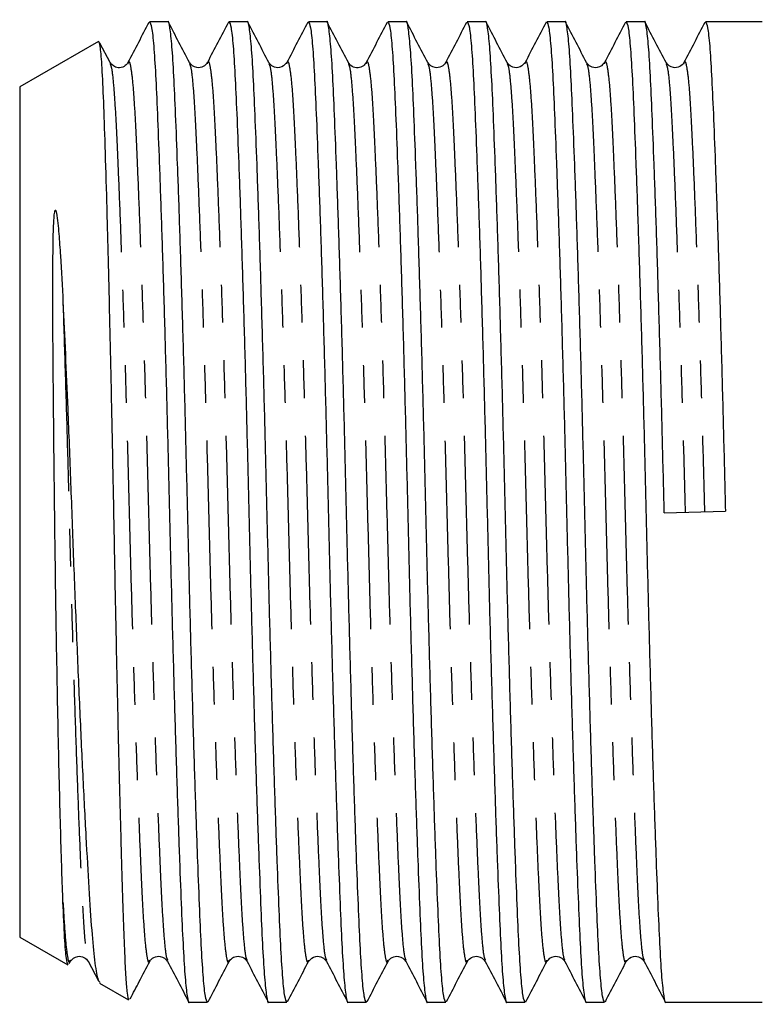
# Model space of a CAD drawing. Extents: x 114 to 293, y 86 to 265.
# Drawn here: x 114 to 139, y 94 to 127 of the extents above; entities that cross this region are included whole.
import ezdxf

# ---------------------------------------------------------------- set-up
doc = ezdxf.new("R2010")
doc.units = 0
doc.linetypes.add('PHANTOM', pattern=[12.7, 6.35, -1.27, 1.27, -1.27, 1.27, -1.27])
doc.layers.get('0').update_dxf_attribs({"linetype": 'CONTINUOUS'})

msp = doc.modelspace()

# ---------------------------------------------------------------- linework, layer by layer
at = {"color": 7, "linetype": 'CONTINUOUS'}
for p, q in [((118.895, 127.19), (118.281, 127.19)), ((121.569, 127.19), (120.955, 127.19)), ((124.243, 127.19), (123.629, 127.19)), ((126.917, 127.19), (126.303, 127.19)), ((129.591, 127.19), (128.977, 127.19)), ((132.265, 127.19), (131.651, 127.19)), ((134.939, 127.19), (134.325, 127.19)), ((138.908, 127.19), (136.999, 127.19)), ((116.56, 126.527), (113.908, 124.996)), ((116.951, 125.812), (116.606, 126.473)), ((116.948, 125.774), (116.951, 125.767)), ((117.551, 125.767), (117.554, 125.775)), ((124.97, 125.775), (124.973, 125.768)), ((125.573, 125.768), (125.576, 125.776)), ((127.644, 125.775), (127.647, 125.767)), ((128.247, 125.767), (128.249, 125.775)), ((136.269, 125.768), (136.271, 125.775)), ((113.908, 124.996), (113.908, 96.384)), ((135.608, 110.661), (137.667, 110.719)), ((113.908, 96.384), (115.532, 95.446)), ((115.575, 95.493), (115.614, 95.569)), ((115.611, 95.605), (115.614, 95.613)), ((116.213, 95.613), (116.216, 95.605)), ((116.213, 95.569), (116.557, 94.909)), ((126.307, 95.605), (126.31, 95.613)), ((126.909, 95.613), (126.912, 95.605)), ((116.598, 94.831), (117.57, 94.27)), ((119.618, 94.19), (120.232, 94.19)), ((122.292, 94.19), (122.906, 94.19)), ((124.966, 94.19), (125.58, 94.19)), ((127.64, 94.19), (128.254, 94.19)), ((130.314, 94.19), (130.928, 94.19)), ((132.988, 94.19), (133.602, 94.19)), ((135.662, 94.19), (138.908, 94.19))]:
    msp.add_line(p, q, dxfattribs=at)
for points, knots in [([(120.232, 94.192), (120.208, 94.231), (120.161, 94.309), (120.093, 94.947), (120.029, 95.924), (119.97, 97.252), (119.904, 98.913), (119.835, 100.901), (119.763, 103.155), (119.693, 105.592), (119.625, 108.115), (119.564, 110.661), (119.503, 113.206), (119.436, 115.732), (119.365, 118.172), (119.294, 120.432), (119.224, 122.425), (119.158, 124.094), (119.099, 125.425), (119.035, 126.428), (118.967, 127.013), (118.919, 127.259), (118.895, 127.188), (118.895, 127.188)], [0, 0, 0, 0, 0.0505, 0.100916, 0.150083, 0.198339, 0.247984, 0.298686, 0.349823, 0.400742, 0.450804, 0.499436, 0.548068, 0.59813, 0.649049, 0.700186, 0.750888, 0.800533, 0.848789, 0.897956, 0.948372, 0.999436, 1, 1, 1, 1]), ([(122.906, 94.192), (122.882, 94.231), (122.835, 94.309), (122.767, 94.947), (122.703, 95.924), (122.644, 97.252), (122.578, 98.913), (122.509, 100.901), (122.437, 103.155), (122.367, 105.592), (122.299, 108.115), (122.238, 110.661), (122.177, 113.206), (122.11, 115.732), (122.039, 118.172), (121.968, 120.432), (121.898, 122.425), (121.832, 124.094), (121.773, 125.425), (121.709, 126.428), (121.641, 127.013), (121.593, 127.259), (121.569, 127.188), (121.569, 127.188)], [0, 0, 0, 0, 0.0505, 0.100916, 0.150083, 0.198339, 0.247984, 0.298686, 0.349823, 0.400742, 0.450804, 0.499436, 0.548068, 0.59813, 0.649049, 0.700186, 0.750888, 0.800533, 0.848789, 0.897956, 0.948372, 0.999436, 1, 1, 1, 1]), ([(125.58, 94.192), (125.556, 94.231), (125.509, 94.309), (125.441, 94.947), (125.377, 95.924), (125.318, 97.252), (125.252, 98.913), (125.183, 100.901), (125.111, 103.155), (125.041, 105.592), (124.973, 108.115), (124.912, 110.661), (124.851, 113.206), (124.784, 115.732), (124.713, 118.172), (124.642, 120.432), (124.572, 122.425), (124.506, 124.094), (124.447, 125.425), (124.383, 126.428), (124.315, 127.013), (124.267, 127.259), (124.243, 127.188), (124.243, 127.188)], [0, 0, 0, 0, 0.0505, 0.100916, 0.150083, 0.198339, 0.247984, 0.298686, 0.349823, 0.400742, 0.450804, 0.499436, 0.548068, 0.59813, 0.649049, 0.700186, 0.750888, 0.800533, 0.848789, 0.897956, 0.948372, 0.999436, 1, 1, 1, 1]), ([(128.254, 94.192), (128.23, 94.231), (128.183, 94.309), (128.115, 94.947), (128.051, 95.924), (127.992, 97.252), (127.926, 98.913), (127.857, 100.901), (127.785, 103.155), (127.715, 105.592), (127.647, 108.115), (127.586, 110.661), (127.525, 113.206), (127.458, 115.732), (127.387, 118.172), (127.316, 120.432), (127.246, 122.425), (127.18, 124.094), (127.121, 125.425), (127.057, 126.428), (126.989, 127.013), (126.941, 127.259), (126.917, 127.188), (126.917, 127.188)], [0, 0, 0, 0, 0.0505, 0.100916, 0.150083, 0.198339, 0.247984, 0.298686, 0.349823, 0.400742, 0.450804, 0.499436, 0.548068, 0.59813, 0.649049, 0.700186, 0.750888, 0.800533, 0.848789, 0.897956, 0.948372, 0.999436, 1, 1, 1, 1]), ([(130.928, 94.192), (130.904, 94.231), (130.857, 94.309), (130.789, 94.947), (130.725, 95.924), (130.666, 97.252), (130.6, 98.913), (130.531, 100.901), (130.459, 103.155), (130.389, 105.592), (130.321, 108.115), (130.26, 110.661), (130.199, 113.206), (130.132, 115.732), (130.061, 118.172), (129.99, 120.432), (129.92, 122.425), (129.854, 124.094), (129.795, 125.425), (129.731, 126.428), (129.663, 127.013), (129.615, 127.259), (129.591, 127.188), (129.591, 127.188)], [0, 0, 0, 0, 0.0505, 0.1009156, 0.1500828, 0.1983391, 0.2479843, 0.2986861, 0.3498232, 0.4007416, 0.4508042, 0.499436, 0.5480678, 0.5981304, 0.6490488, 0.7001859, 0.7508877, 0.8005329, 0.8487892, 0.8979563, 0.948372, 0.999436, 1, 1, 1, 1]), ([(133.602, 94.192), (133.578, 94.231), (133.531, 94.309), (133.463, 94.947), (133.399, 95.924), (133.34, 97.252), (133.274, 98.913), (133.205, 100.901), (133.133, 103.155), (133.063, 105.592), (132.995, 108.115), (132.934, 110.661), (132.873, 113.206), (132.806, 115.732), (132.735, 118.172), (132.664, 120.432), (132.594, 122.425), (132.528, 124.094), (132.469, 125.425), (132.405, 126.428), (132.337, 127.013), (132.289, 127.259), (132.265, 127.188), (132.265, 127.188)], [0, 0, 0, 0, 0.0505, 0.100916, 0.150083, 0.198339, 0.247984, 0.298686, 0.349823, 0.400742, 0.450804, 0.499436, 0.548068, 0.59813, 0.649049, 0.700186, 0.750888, 0.800533, 0.848789, 0.897956, 0.948372, 0.999436, 1, 1, 1, 1]), ([(135.608, 110.661), (135.588, 111.501), (135.547, 113.206), (135.48, 115.732), (135.409, 118.172), (135.338, 120.432), (135.268, 122.425), (135.202, 124.094), (135.143, 125.425), (135.079, 126.428), (135.011, 127.013), (134.963, 127.259), (134.939, 127.188), (134.939, 127.188)], [0, 0, 0, 0, 0.097154, 0.197166, 0.298889, 0.401047, 0.502337, 0.601515, 0.697919, 0.796143, 0.89686, 0.998873, 1, 1, 1, 1]), ([(118.257, 127.166), (118.139, 126.94), (117.904, 126.489), (117.668, 126.037), (117.55, 125.812)], [0, 0, 0, 0, 0.500037, 1, 1, 1, 1]), ([(118.281, 127.188), (118.304, 127.149), (118.351, 127.071), (118.42, 126.433), (118.483, 125.456), (118.543, 124.128), (118.608, 122.467), (118.678, 120.479), (118.75, 118.225), (118.82, 115.788), (118.887, 113.265), (118.949, 110.719), (119.01, 108.174), (119.077, 105.648), (119.147, 103.208), (119.219, 100.948), (119.289, 98.955), (119.354, 97.286), (119.414, 95.955), (119.477, 94.952), (119.546, 94.367), (119.594, 94.121), (119.618, 94.192), (119.618, 94.192)], [0, 0, 0, 0, 0.0504999, 0.1009156, 0.1500827, 0.198339, 0.2479843, 0.2986861, 0.3498231, 0.4007416, 0.4508041, 0.499436, 0.5480678, 0.5981303, 0.6490488, 0.7001859, 0.7508876, 0.8005329, 0.8487892, 0.8979563, 0.948372, 0.999436, 1, 1, 1, 1]), ([(119.623, 125.816), (119.505, 126.041), (119.27, 126.493), (119.035, 126.944), (118.917, 127.17)], [0, 0, 0, 0, 0.499965, 1, 1, 1, 1]), ([(120.933, 127.17), (120.815, 126.944), (120.58, 126.493), (120.344, 126.041), (120.227, 125.816)], [0, 0, 0, 0, 0.500035, 1, 1, 1, 1]), ([(120.955, 127.188), (120.978, 127.149), (121.025, 127.071), (121.094, 126.433), (121.157, 125.456), (121.217, 124.128), (121.282, 122.467), (121.352, 120.479), (121.424, 118.225), (121.494, 115.788), (121.561, 113.265), (121.623, 110.719), (121.684, 108.174), (121.751, 105.648), (121.821, 103.208), (121.893, 100.948), (121.963, 98.955), (122.028, 97.286), (122.088, 95.955), (122.151, 94.952), (122.22, 94.367), (122.268, 94.121), (122.292, 94.192), (122.292, 94.192)], [0, 0, 0, 0, 0.0505, 0.100916, 0.150083, 0.198339, 0.247984, 0.298686, 0.349823, 0.400742, 0.450804, 0.499436, 0.548068, 0.59813, 0.649049, 0.700186, 0.750888, 0.800533, 0.848789, 0.897956, 0.948372, 0.999436, 1, 1, 1, 1]), ([(122.297, 125.815), (122.18, 126.041), (121.944, 126.492), (121.709, 126.944), (121.591, 127.17)], [0, 0, 0, 0, 0.49996, 1, 1, 1, 1]), ([(123.607, 127.17), (123.489, 126.944), (123.254, 126.493), (123.018, 126.041), (122.9, 125.815)], [0, 0, 0, 0, 0.500039, 1, 1, 1, 1]), ([(123.629, 127.188), (123.652, 127.149), (123.699, 127.071), (123.768, 126.433), (123.831, 125.456), (123.891, 124.128), (123.956, 122.467), (124.026, 120.479), (124.098, 118.225), (124.168, 115.788), (124.235, 113.265), (124.297, 110.719), (124.358, 108.174), (124.425, 105.648), (124.495, 103.208), (124.567, 100.948), (124.637, 98.955), (124.702, 97.286), (124.762, 95.955), (124.825, 94.952), (124.894, 94.367), (124.942, 94.121), (124.966, 94.192), (124.966, 94.192)], [0, 0, 0, 0, 0.0505, 0.100916, 0.150083, 0.198339, 0.247984, 0.298686, 0.349823, 0.400742, 0.450804, 0.499436, 0.548068, 0.59813, 0.649049, 0.700186, 0.750888, 0.800533, 0.848789, 0.897956, 0.948372, 0.999436, 1, 1, 1, 1]), ([(124.973, 125.812), (124.855, 126.038), (124.62, 126.49), (124.384, 126.941), (124.266, 127.167)], [0, 0, 0, 0, 0.499959, 1, 1, 1, 1]), ([(126.279, 127.167), (126.162, 126.941), (125.926, 126.49), (125.691, 126.038), (125.573, 125.812)], [0, 0, 0, 0, 0.500041, 1, 1, 1, 1]), ([(126.303, 127.188), (126.326, 127.149), (126.373, 127.071), (126.442, 126.433), (126.505, 125.456), (126.565, 124.128), (126.63, 122.467), (126.7, 120.479), (126.772, 118.225), (126.842, 115.788), (126.909, 113.265), (126.971, 110.719), (127.032, 108.174), (127.099, 105.648), (127.169, 103.208), (127.241, 100.948), (127.311, 98.955), (127.376, 97.286), (127.436, 95.955), (127.499, 94.952), (127.568, 94.367), (127.616, 94.121), (127.64, 94.192), (127.64, 94.192)], [0, 0, 0, 0, 0.0504999, 0.1009156, 0.1500827, 0.198339, 0.2479843, 0.2986861, 0.3498231, 0.4007416, 0.4508041, 0.499436, 0.5480678, 0.5981303, 0.6490488, 0.7001859, 0.7508876, 0.8005329, 0.8487892, 0.8979563, 0.948372, 0.999436, 1, 1, 1, 1]), ([(127.647, 125.812), (127.529, 126.037), (127.294, 126.489), (127.059, 126.94), (126.941, 127.166)], [0, 0, 0, 0, 0.499964, 1, 1, 1, 1]), ([(128.953, 127.166), (128.835, 126.94), (128.6, 126.489), (128.364, 126.037), (128.246, 125.811)], [0, 0, 0, 0, 0.500037, 1, 1, 1, 1]), ([(128.977, 127.188), (129, 127.149), (129.047, 127.071), (129.116, 126.433), (129.179, 125.456), (129.239, 124.128), (129.304, 122.467), (129.374, 120.479), (129.446, 118.225), (129.516, 115.788), (129.583, 113.265), (129.645, 110.719), (129.706, 108.174), (129.773, 105.648), (129.843, 103.208), (129.915, 100.948), (129.985, 98.955), (130.05, 97.286), (130.11, 95.955), (130.173, 94.952), (130.242, 94.367), (130.29, 94.121), (130.314, 94.192), (130.314, 94.192)], [0, 0, 0, 0, 0.0505, 0.100916, 0.150083, 0.198339, 0.247984, 0.298686, 0.349823, 0.400742, 0.450804, 0.499436, 0.548068, 0.59813, 0.649049, 0.700186, 0.750888, 0.800533, 0.848789, 0.897956, 0.948372, 0.999436, 1, 1, 1, 1]), ([(130.319, 125.815), (130.201, 126.041), (129.966, 126.492), (129.731, 126.944), (129.613, 127.17)], [0, 0, 0, 0, 0.499965, 1, 1, 1, 1]), ([(131.629, 127.17), (131.511, 126.944), (131.276, 126.492), (131.04, 126.041), (130.922, 125.815)], [0, 0, 0, 0, 0.500035, 1, 1, 1, 1]), ([(131.651, 127.188), (131.674, 127.149), (131.721, 127.071), (131.79, 126.433), (131.853, 125.456), (131.913, 124.128), (131.978, 122.467), (132.048, 120.479), (132.12, 118.225), (132.19, 115.788), (132.257, 113.265), (132.319, 110.719), (132.38, 108.174), (132.447, 105.648), (132.517, 103.208), (132.589, 100.948), (132.659, 98.955), (132.724, 97.286), (132.784, 95.955), (132.847, 94.952), (132.916, 94.367), (132.964, 94.121), (132.988, 94.192), (132.988, 94.192)], [0, 0, 0, 0, 0.0505, 0.100916, 0.150083, 0.198339, 0.247984, 0.298686, 0.349823, 0.400742, 0.450804, 0.499436, 0.548068, 0.59813, 0.649049, 0.700186, 0.750888, 0.800533, 0.848789, 0.897956, 0.948372, 0.999436, 1, 1, 1, 1]), ([(132.993, 125.815), (132.875, 126.041), (132.64, 126.492), (132.405, 126.944), (132.287, 127.17)], [0, 0, 0, 0, 0.49996, 1, 1, 1, 1]), ([(134.303, 127.17), (134.185, 126.944), (133.95, 126.493), (133.714, 126.041), (133.596, 125.816)], [0, 0, 0, 0, 0.50004, 1, 1, 1, 1]), ([(134.325, 127.188), (134.348, 127.149), (134.395, 127.071), (134.464, 126.433), (134.527, 125.456), (134.587, 124.128), (134.652, 122.467), (134.722, 120.479), (134.794, 118.225), (134.864, 115.788), (134.931, 113.265), (134.993, 110.719), (135.054, 108.174), (135.121, 105.648), (135.191, 103.208), (135.263, 100.948), (135.333, 98.955), (135.398, 97.286), (135.458, 95.955), (135.521, 94.952), (135.59, 94.367), (135.638, 94.121), (135.662, 94.192), (135.662, 94.192)], [0, 0, 0, 0, 0.0505, 0.100916, 0.150083, 0.198339, 0.247984, 0.298686, 0.349823, 0.400742, 0.450804, 0.499436, 0.548068, 0.59813, 0.649049, 0.700186, 0.750888, 0.800533, 0.848789, 0.897956, 0.948372, 0.999436, 1, 1, 1, 1]), ([(135.669, 125.813), (135.551, 126.038), (135.315, 126.49), (135.08, 126.941), (134.962, 127.167)], [0, 0, 0, 0, 0.49996, 1, 1, 1, 1]), ([(136.975, 127.167), (136.858, 126.941), (136.622, 126.49), (136.387, 126.038), (136.269, 125.813)], [0, 0, 0, 0, 0.500041, 1, 1, 1, 1]), ([(136.999, 127.188), (137.022, 127.149), (137.069, 127.071), (137.138, 126.433), (137.201, 125.456), (137.261, 124.128), (137.326, 122.467), (137.396, 120.479), (137.468, 118.225), (137.538, 115.788), (137.605, 113.265), (137.646, 111.56), (137.667, 110.719)], [0, 0, 0, 0, 0.101114, 0.202059, 0.300504, 0.397126, 0.496529, 0.598047, 0.700436, 0.802388, 0.902627, 1, 1, 1, 1]), ([(117.593, 94.308), (117.586, 94.298), (117.56, 94.257), (117.519, 94.635), (117.47, 95.356), (117.427, 96.33), (117.386, 97.575), (117.338, 99.166), (117.284, 101.158), (117.226, 103.524), (117.169, 106.11), (117.114, 108.798), (117.063, 111.559), (117.009, 114.259), (116.952, 116.867), (116.894, 119.26), (116.837, 121.421), (116.781, 123.25), (116.73, 124.737), (116.677, 125.792), (116.621, 126.442), (116.583, 126.493), (116.565, 126.519)], [0, 0, 0, 0, 0.018444, 0.07391, 0.117935, 0.162798, 0.206825, 0.25171, 0.305004, 0.359847, 0.413101, 0.467899, 0.521152, 0.575974, 0.628799, 0.683169, 0.735774, 0.789905, 0.842509, 0.896659, 0.948895, 1, 1, 1, 1]), ([(117.551, 125.814), (117.517, 125.765), (117.449, 125.67), (117.139, 125.606), (117.024, 125.732), (116.95, 125.814)], [0, 0, 0, 0, 0.2662698, 0.5265466, 1, 1, 1, 1]), ([(120.225, 125.814), (120.187, 125.761), (120.113, 125.66), (119.794, 125.614), (119.69, 125.736), (119.624, 125.814)], [0, 0, 0, 0, 0.280469, 0.545728, 1, 1, 1, 1]), ([(122.899, 125.814), (122.834, 125.736), (122.729, 125.614), (122.411, 125.66), (122.336, 125.761), (122.298, 125.814)], [0, 0, 0, 0, 0.454253, 0.719517, 1, 1, 1, 1]), ([(125.573, 125.814), (125.548, 125.775), (125.494, 125.697), (125.299, 125.618), (125.075, 125.673), (125.006, 125.766), (124.972, 125.814)], [0, 0, 0, 0, 0.2316706, 0.4788766, 0.7374218, 1, 1, 1, 1]), ([(128.247, 125.814), (128.209, 125.761), (128.135, 125.66), (127.816, 125.614), (127.712, 125.736), (127.646, 125.814)], [0, 0, 0, 0, 0.280474, 0.545732, 1, 1, 1, 1]), ([(130.921, 125.814), (130.856, 125.736), (130.751, 125.614), (130.433, 125.66), (130.358, 125.761), (130.32, 125.814)], [0, 0, 0, 0, 0.454333, 0.719579, 1, 1, 1, 1]), ([(133.595, 125.814), (133.53, 125.736), (133.425, 125.614), (133.107, 125.66), (133.032, 125.761), (132.994, 125.814)], [0, 0, 0, 0, 0.454388, 0.719614, 1, 1, 1, 1]), ([(136.269, 125.814), (136.231, 125.761), (136.157, 125.66), (135.838, 125.614), (135.734, 125.736), (135.668, 125.814)], [0, 0, 0, 0, 0.280421, 0.54566, 1, 1, 1, 1]), ([(115.366, 97.56), (115.341, 98.217), (115.314, 99.012), (115.263, 100.846), (115.237, 101.881), (115.2, 103.552), (115.189, 104.131), (115.166, 105.32), (115.155, 105.928), (115.124, 107.796), (115.106, 109.08), (115.074, 111.664), (115.06, 112.955), (115.036, 115.462), (115.026, 116.674), (115.023, 118.375), (115.024, 118.923), (115.034, 119.711), (115.038, 119.968), (115.051, 120.346), (115.056, 120.471), (115.07, 120.657), (115.075, 120.719), (115.089, 120.799), (115.092, 120.815), (115.101, 120.835), (115.103, 120.839), (115.11, 120.846), (115.114, 120.844), (115.121, 120.838), (115.124, 120.831), (115.136, 120.801), (115.142, 120.774), (115.168, 120.639), (115.18, 120.524), (115.205, 120.292), (115.216, 120.173), (115.246, 119.812), (115.263, 119.565), (115.312, 118.809), (115.34, 118.284), (115.366, 117.739)], [0, 0, 0, 0, 0.125, 0.125, 0.25, 0.25, 0.3125, 0.3125, 0.375, 0.375, 0.5, 0.5, 0.625, 0.625, 0.75, 0.75, 0.8125, 0.8125, 0.84375, 0.84375, 0.859375, 0.859375, 0.867187, 0.867187, 0.869141, 0.869141, 0.869629, 0.869629, 0.870117, 0.870117, 0.871094, 0.871094, 0.875, 0.875, 0.890625, 0.890625, 0.90625, 0.90625, 0.9375, 0.9375, 1, 1, 1, 1]), ([(115.366, 117.739), (115.393, 117.168), (115.447, 116.016), (115.534, 113.978), (115.626, 111.648), (115.717, 109.086), (115.819, 106.533), (115.924, 104.091), (116.031, 101.789), (116.137, 99.736), (116.239, 97.969), (116.33, 96.564), (116.429, 95.546), (116.525, 94.942), (116.588, 94.885), (116.615, 94.86)], [0, 0, 0, 0, 0.060333, 0.121666, 0.200823, 0.282269, 0.361825, 0.443608, 0.524506, 0.60775, 0.688653, 0.771897, 0.85313, 0.936624, 1, 1, 1, 1]), ([(115.537, 95.454), (115.518, 95.501), (115.479, 95.599), (115.421, 96.297), (115.384, 97.134), (115.366, 97.56)], [0, 0, 0, 0, 0.312905, 0.650936, 1, 1, 1, 1]), ([(115.613, 95.566), (115.679, 95.644), (115.783, 95.766), (116.102, 95.72), (116.176, 95.619), (116.214, 95.566)], [0, 0, 0, 0, 0.454305, 0.719557, 1, 1, 1, 1]), ([(117.631, 94.309), (117.732, 94.502), (117.951, 94.921), (118.169, 95.34), (118.287, 95.566)], [0, 0, 0, 0, 0.461463, 1, 1, 1, 1]), ([(118.287, 95.566), (118.325, 95.619), (118.4, 95.72), (118.718, 95.766), (118.823, 95.644), (118.888, 95.566)], [0, 0, 0, 0, 0.28049, 0.545754, 1, 1, 1, 1]), ([(118.888, 95.567), (119.006, 95.341), (119.241, 94.89), (119.477, 94.438), (119.594, 94.213)], [0, 0, 0, 0, 0.499967, 1, 1, 1, 1]), ([(120.254, 94.21), (120.371, 94.436), (120.607, 94.887), (120.842, 95.338), (120.96, 95.564)], [0, 0, 0, 0, 0.500038, 1, 1, 1, 1]), ([(120.961, 95.566), (120.991, 95.609), (121.051, 95.694), (121.259, 95.763), (121.471, 95.696), (121.532, 95.61), (121.562, 95.566)], [0, 0, 0, 0, 0.245564, 0.497913, 0.751383, 1, 1, 1, 1]), ([(121.564, 95.564), (121.682, 95.338), (121.917, 94.887), (122.152, 94.435), (122.27, 94.21)], [0, 0, 0, 0, 0.499963, 1, 1, 1, 1]), ([(122.929, 94.212), (123.046, 94.438), (123.282, 94.889), (123.517, 95.341), (123.635, 95.566)], [0, 0, 0, 0, 0.5000396, 1, 1, 1, 1]), ([(123.635, 95.566), (123.701, 95.644), (123.805, 95.766), (124.124, 95.72), (124.198, 95.619), (124.236, 95.566)], [0, 0, 0, 0, 0.45426, 0.719521, 1, 1, 1, 1]), ([(124.237, 95.566), (124.354, 95.34), (124.59, 94.889), (124.825, 94.437), (124.943, 94.211)], [0, 0, 0, 0, 0.499958, 1, 1, 1, 1]), ([(125.604, 94.214), (125.722, 94.44), (125.957, 94.891), (126.192, 95.343), (126.31, 95.568)], [0, 0, 0, 0, 0.5000387, 1, 1, 1, 1]), ([(126.309, 95.566), (126.347, 95.619), (126.422, 95.72), (126.74, 95.766), (126.845, 95.644), (126.91, 95.566)], [0, 0, 0, 0, 0.2804601, 0.5457171, 1, 1, 1, 1]), ([(126.909, 95.569), (127.027, 95.343), (127.263, 94.891), (127.498, 94.44), (127.616, 94.214)], [0, 0, 0, 0, 0.499961, 1, 1, 1, 1]), ([(128.277, 94.213), (128.395, 94.438), (128.63, 94.89), (128.866, 95.341), (128.983, 95.567)], [0, 0, 0, 0, 0.500033, 1, 1, 1, 1]), ([(128.983, 95.566), (129.021, 95.618), (129.096, 95.72), (129.414, 95.766), (129.518, 95.644), (129.584, 95.566)], [0, 0, 0, 0, 0.279971, 0.545054, 1, 1, 1, 1]), ([(129.584, 95.567), (129.702, 95.341), (129.937, 94.89), (130.173, 94.439), (130.29, 94.213)], [0, 0, 0, 0, 0.499966, 1, 1, 1, 1]), ([(130.95, 94.21), (131.067, 94.435), (131.303, 94.887), (131.538, 95.338), (131.656, 95.564)], [0, 0, 0, 0, 0.500037, 1, 1, 1, 1]), ([(131.657, 95.566), (131.723, 95.644), (131.827, 95.766), (132.146, 95.72), (132.22, 95.619), (132.258, 95.566)], [0, 0, 0, 0, 0.454295, 0.719545, 1, 1, 1, 1]), ([(132.26, 95.564), (132.378, 95.338), (132.613, 94.887), (132.848, 94.435), (132.966, 94.21)], [0, 0, 0, 0, 0.499963, 1, 1, 1, 1]), ([(133.625, 94.211), (133.742, 94.437), (133.978, 94.889), (134.213, 95.34), (134.331, 95.566)], [0, 0, 0, 0, 0.500041, 1, 1, 1, 1]), ([(134.331, 95.566), (134.397, 95.644), (134.501, 95.766), (134.82, 95.72), (134.894, 95.619), (134.932, 95.566)], [0, 0, 0, 0, 0.454469, 0.719683, 1, 1, 1, 1]), ([(134.933, 95.566), (135.051, 95.34), (135.286, 94.889), (135.521, 94.437), (135.639, 94.211)], [0, 0, 0, 0, 0.499959, 1, 1, 1, 1])]:
    msp.add_open_spline(points, degree=3, knots=knots, dxfattribs=at)
at = {"color": 8, "linetype": 'PHANTOM'}
for points, knots in [([(116.951, 125.767), (116.966, 125.739), (117.005, 125.668), (117.065, 125.127), (117.129, 124.23), (117.188, 123.005), (117.254, 121.476), (117.323, 119.647), (117.395, 117.575), (117.465, 115.335), (117.533, 113.018), (117.594, 110.681), (117.655, 108.344), (117.722, 106.027), (117.793, 103.789), (117.864, 101.717), (117.934, 99.891), (118, 98.363), (118.059, 97.145), (118.123, 96.234), (118.191, 95.687), (118.247, 95.475), (118.279, 95.582), (118.287, 95.61)], [0, 0, 0, 0, 0.032809, 0.083262, 0.132464, 0.180755, 0.230436, 0.281175, 0.332349, 0.383305, 0.433404, 0.482071, 0.530737, 0.580836, 0.631792, 0.682966, 0.733705, 0.783386, 0.831677, 0.88088, 0.931332, 0.982434, 1, 1, 1, 1]), ([(117.554, 125.775), (117.561, 125.8), (117.592, 125.905), (117.647, 125.693), (117.716, 125.147), (117.78, 124.235), (117.839, 123.017), (117.905, 121.489), (117.974, 119.663), (118.046, 117.591), (118.116, 115.353), (118.184, 113.036), (118.245, 110.699), (118.306, 108.362), (118.373, 106.045), (118.444, 103.805), (118.515, 101.733), (118.585, 99.904), (118.651, 98.375), (118.71, 97.15), (118.774, 96.253), (118.834, 95.71), (118.873, 95.639), (118.888, 95.611)], [0, 0, 0, 0, 0.016324, 0.067465, 0.117956, 0.167197, 0.215526, 0.265246, 0.316024, 0.367238, 0.418233, 0.468371, 0.517076, 0.56578, 0.615918, 0.666914, 0.718128, 0.768906, 0.818626, 0.866954, 0.916195, 0.966687, 1, 1, 1, 1]), ([(119.623, 125.773), (119.639, 125.744), (119.678, 125.673), (119.739, 125.127), (119.803, 124.23), (119.862, 123.005), (119.928, 121.476), (119.997, 119.647), (120.069, 117.575), (120.139, 115.335), (120.207, 113.018), (120.268, 110.681), (120.329, 108.344), (120.396, 106.027), (120.467, 103.789), (120.538, 101.717), (120.608, 99.891), (120.674, 98.363), (120.733, 97.145), (120.797, 96.233), (120.865, 95.687), (120.92, 95.475), (120.952, 95.581), (120.96, 95.607)], [0, 0, 0, 0, 0.034174, 0.084594, 0.133765, 0.182025, 0.231674, 0.28238, 0.333522, 0.384445, 0.434512, 0.483147, 0.531783, 0.581849, 0.632772, 0.683914, 0.73462, 0.784269, 0.832529, 0.8817, 0.93212, 0.983189, 1, 1, 1, 1]), ([(120.227, 125.773), (120.235, 125.799), (120.266, 125.905), (120.321, 125.693), (120.39, 125.146), (120.454, 124.235), (120.513, 123.017), (120.579, 121.489), (120.648, 119.663), (120.72, 117.591), (120.79, 115.353), (120.858, 113.036), (120.919, 110.699), (120.98, 108.362), (121.047, 106.045), (121.118, 103.805), (121.189, 101.733), (121.259, 99.904), (121.325, 98.375), (121.384, 97.15), (121.448, 96.253), (121.508, 95.707), (121.548, 95.635), (121.564, 95.606)], [0, 0, 0, 0, 0.0169275, 0.0679795, 0.1183832, 0.1675383, 0.2157825, 0.2654158, 0.3161055, 0.3672306, 0.418137, 0.4681875, 0.5168073, 0.5654271, 0.6154777, 0.6663841, 0.7175092, 0.7681989, 0.8178321, 0.8660764, 0.9152315, 0.9656352, 1, 1, 1, 1]), ([(122.297, 125.772), (122.313, 125.743), (122.352, 125.672), (122.413, 125.127), (122.477, 124.23), (122.536, 123.005), (122.602, 121.476), (122.671, 119.647), (122.743, 117.575), (122.813, 115.335), (122.881, 113.018), (122.942, 110.681), (123.003, 108.344), (123.07, 106.027), (123.141, 103.789), (123.212, 101.717), (123.282, 99.891), (123.348, 98.363), (123.407, 97.145), (123.471, 96.234), (123.539, 95.687), (123.595, 95.475), (123.627, 95.582), (123.635, 95.61)], [0, 0, 0, 0, 0.033923, 0.084313, 0.133454, 0.181686, 0.231305, 0.281982, 0.333093, 0.383986, 0.434023, 0.482629, 0.531236, 0.581273, 0.632166, 0.683277, 0.733953, 0.783573, 0.831804, 0.880946, 0.931336, 0.982374, 1, 1, 1, 1]), ([(122.901, 125.772), (122.908, 125.799), (122.94, 125.905), (122.995, 125.693), (123.064, 125.146), (123.128, 124.235), (123.187, 123.017), (123.253, 121.489), (123.322, 119.663), (123.394, 117.591), (123.464, 115.353), (123.532, 113.036), (123.593, 110.699), (123.654, 108.362), (123.721, 106.045), (123.792, 103.805), (123.863, 101.733), (123.933, 99.904), (123.999, 98.375), (124.058, 97.15), (124.122, 96.253), (124.182, 95.709), (124.221, 95.638), (124.237, 95.61)], [0, 0, 0, 0, 0.016984, 0.068076, 0.118519, 0.167712, 0.215994, 0.265666, 0.316395, 0.36756, 0.418507, 0.468596, 0.517254, 0.565912, 0.616001, 0.666947, 0.718112, 0.768842, 0.818514, 0.866795, 0.915989, 0.966432, 1, 1, 1, 1]), ([(124.973, 125.768), (124.988, 125.74), (125.027, 125.669), (125.087, 125.127), (125.151, 124.23), (125.21, 123.005), (125.276, 121.476), (125.345, 119.647), (125.417, 117.575), (125.487, 115.335), (125.555, 113.018), (125.616, 110.681), (125.677, 108.344), (125.744, 106.027), (125.815, 103.789), (125.886, 101.717), (125.956, 99.891), (126.022, 98.363), (126.081, 97.145), (126.145, 96.233), (126.213, 95.687), (126.268, 95.475), (126.3, 95.58), (126.307, 95.605)], [0, 0, 0, 0, 0.032978, 0.083484, 0.132739, 0.181081, 0.230815, 0.281608, 0.332837, 0.383847, 0.433999, 0.482718, 0.531436, 0.581589, 0.632599, 0.683828, 0.73462, 0.784354, 0.832697, 0.881952, 0.932458, 0.983614, 1, 1, 1, 1]), ([(125.576, 125.776), (125.583, 125.801), (125.614, 125.905), (125.669, 125.692), (125.738, 125.147), (125.802, 124.235), (125.861, 123.017), (125.927, 121.489), (125.996, 119.663), (126.068, 117.591), (126.138, 115.353), (126.206, 113.036), (126.267, 110.699), (126.328, 108.362), (126.395, 106.045), (126.466, 103.805), (126.537, 101.733), (126.607, 99.904), (126.673, 98.375), (126.732, 97.15), (126.796, 96.253), (126.856, 95.712), (126.894, 95.641), (126.909, 95.613)], [0, 0, 0, 0, 0.016127, 0.067314, 0.117851, 0.167136, 0.215508, 0.265273, 0.316097, 0.367357, 0.418399, 0.468582, 0.51733, 0.566079, 0.616262, 0.667303, 0.718564, 0.769388, 0.819152, 0.867524, 0.91681, 0.967347, 1, 1, 1, 1]), ([(127.647, 125.767), (127.662, 125.739), (127.701, 125.668), (127.761, 125.127), (127.825, 124.23), (127.884, 123.005), (127.95, 121.476), (128.019, 119.647), (128.091, 117.575), (128.161, 115.335), (128.229, 113.018), (128.29, 110.681), (128.351, 108.344), (128.418, 106.027), (128.489, 103.789), (128.56, 101.717), (128.63, 99.891), (128.696, 98.363), (128.755, 97.145), (128.819, 96.234), (128.887, 95.687), (128.943, 95.475), (128.975, 95.583), (128.983, 95.611)], [0, 0, 0, 0, 0.03272, 0.083166, 0.132363, 0.180648, 0.230323, 0.281055, 0.332223, 0.383172, 0.433265, 0.481926, 0.530586, 0.580679, 0.631628, 0.682796, 0.733528, 0.783203, 0.831488, 0.880685, 0.931131, 0.982226, 1, 1, 1, 1]), ([(128.249, 125.775), (128.257, 125.8), (128.288, 125.905), (128.343, 125.693), (128.412, 125.147), (128.476, 124.235), (128.535, 123.017), (128.601, 121.489), (128.67, 119.663), (128.742, 117.591), (128.812, 115.353), (128.88, 113.036), (128.941, 110.699), (129.002, 108.362), (129.069, 106.045), (129.14, 103.805), (129.211, 101.733), (129.281, 99.904), (129.347, 98.375), (129.406, 97.15), (129.47, 96.253), (129.53, 95.71), (129.569, 95.639), (129.584, 95.611)], [0, 0, 0, 0, 0.01639, 0.067532, 0.1180245, 0.1672663, 0.2155957, 0.2653164, 0.3160956, 0.3673108, 0.418307, 0.4684458, 0.5171513, 0.5658569, 0.6159956, 0.6669919, 0.7182071, 0.7689862, 0.818707, 0.8670363, 0.9162781, 0.9667707, 1, 1, 1, 1]), ([(130.319, 125.772), (130.335, 125.744), (130.374, 125.672), (130.435, 125.127), (130.499, 124.23), (130.558, 123.005), (130.624, 121.476), (130.693, 119.647), (130.765, 117.575), (130.835, 115.335), (130.903, 113.018), (130.964, 110.681), (131.025, 108.344), (131.092, 106.027), (131.163, 103.789), (131.234, 101.717), (131.304, 99.891), (131.37, 98.363), (131.429, 97.145), (131.493, 96.233), (131.561, 95.687), (131.616, 95.475), (131.648, 95.581), (131.656, 95.607)], [0, 0, 0, 0, 0.034085, 0.084511, 0.133688, 0.181954, 0.231609, 0.282321, 0.333469, 0.384398, 0.43447, 0.483111, 0.531753, 0.581825, 0.632754, 0.683902, 0.734614, 0.784269, 0.832535, 0.881712, 0.932138, 0.983212, 1, 1, 1, 1]), ([(130.923, 125.772), (130.93, 125.799), (130.962, 125.905), (131.017, 125.693), (131.086, 125.146), (131.15, 124.235), (131.209, 123.017), (131.275, 121.489), (131.344, 119.663), (131.416, 117.591), (131.486, 115.353), (131.554, 113.036), (131.615, 110.699), (131.676, 108.362), (131.743, 106.045), (131.814, 103.805), (131.885, 101.733), (131.955, 99.904), (132.021, 98.375), (132.08, 97.15), (132.144, 96.253), (132.204, 95.707), (132.244, 95.635), (132.26, 95.606)], [0, 0, 0, 0, 0.01698, 0.068029, 0.118429, 0.167582, 0.215823, 0.265454, 0.316141, 0.367263, 0.418167, 0.468214, 0.516831, 0.565449, 0.615496, 0.6664, 0.717522, 0.768209, 0.817839, 0.866081, 0.915233, 0.965634, 1, 1, 1, 1]), ([(132.993, 125.772), (133.009, 125.743), (133.048, 125.672), (133.109, 125.127), (133.173, 124.23), (133.232, 123.005), (133.298, 121.476), (133.367, 119.647), (133.439, 117.575), (133.509, 115.335), (133.577, 113.018), (133.638, 110.681), (133.699, 108.344), (133.766, 106.027), (133.837, 103.789), (133.908, 101.717), (133.978, 99.891), (134.044, 98.363), (134.103, 97.145), (134.167, 96.234), (134.235, 95.687), (134.291, 95.475), (134.323, 95.582), (134.331, 95.61)], [0, 0, 0, 0, 0.034015, 0.084406, 0.133549, 0.181782, 0.231403, 0.282081, 0.333194, 0.384088, 0.434126, 0.482734, 0.531342, 0.581381, 0.632275, 0.683388, 0.734065, 0.783687, 0.831919, 0.881062, 0.931454, 0.982494, 1, 1, 1, 1]), ([(133.597, 125.773), (133.605, 125.799), (133.636, 125.905), (133.691, 125.693), (133.76, 125.146), (133.824, 124.235), (133.883, 123.017), (133.949, 121.489), (134.018, 119.663), (134.09, 117.591), (134.16, 115.353), (134.228, 113.036), (134.289, 110.699), (134.35, 108.362), (134.417, 106.045), (134.488, 103.805), (134.559, 101.733), (134.629, 99.904), (134.695, 98.375), (134.754, 97.15), (134.818, 96.253), (134.878, 95.709), (134.917, 95.638), (134.933, 95.609)], [0, 0, 0, 0, 0.016946, 0.068037, 0.118479, 0.167672, 0.215953, 0.265624, 0.316352, 0.367517, 0.418462, 0.468551, 0.517208, 0.565864, 0.615953, 0.666899, 0.718063, 0.768791, 0.818462, 0.866743, 0.915936, 0.966378, 1, 1, 1, 1]), ([(135.668, 125.768), (135.684, 125.74), (135.723, 125.669), (135.783, 125.127), (135.847, 124.23), (135.906, 123.005), (135.972, 121.476), (136.041, 119.647), (136.113, 117.575), (136.183, 115.335), (136.251, 113.018), (136.292, 111.452), (136.312, 110.681)], [0, 0, 0, 0, 0.068513, 0.17312, 0.275135, 0.37526, 0.478268, 0.583468, 0.689572, 0.795222, 0.899096, 1, 1, 1, 1]), ([(136.271, 125.775), (136.279, 125.8), (136.31, 125.905), (136.365, 125.693), (136.434, 125.147), (136.498, 124.235), (136.557, 123.017), (136.623, 121.489), (136.692, 119.663), (136.764, 117.591), (136.834, 115.353), (136.902, 113.036), (136.943, 111.471), (136.963, 110.699)], [0, 0, 0, 0, 0.031695, 0.130586, 0.228222, 0.323439, 0.416892, 0.513035, 0.611225, 0.710258, 0.808868, 0.90582, 1, 1, 1, 1]), ([(115.366, 117.739), (115.39, 116.985), (115.438, 115.491), (115.508, 113.1), (115.57, 110.722), (115.632, 108.362), (115.699, 106.045), (115.77, 103.805), (115.841, 101.733), (115.911, 99.904), (115.977, 98.375), (116.036, 97.15), (116.1, 96.253), (116.16, 95.712), (116.198, 95.641), (116.213, 95.613)], [0, 0, 0, 0, 0.082422, 0.163479, 0.242182, 0.318722, 0.397515, 0.477656, 0.558141, 0.63794, 0.716076, 0.792026, 0.86941, 0.948759, 1, 1, 1, 1]), ([(115.366, 97.56), (115.388, 97.168), (115.434, 96.371), (115.51, 95.724), (115.57, 95.467), (115.604, 95.58), (115.611, 95.605)], [0, 0, 0, 0, 0.29564, 0.600477, 0.91013, 1, 1, 1, 1])]:
    msp.add_open_spline(points, degree=3, knots=knots, dxfattribs=at)

doc.saveas('drawing.dxf')
